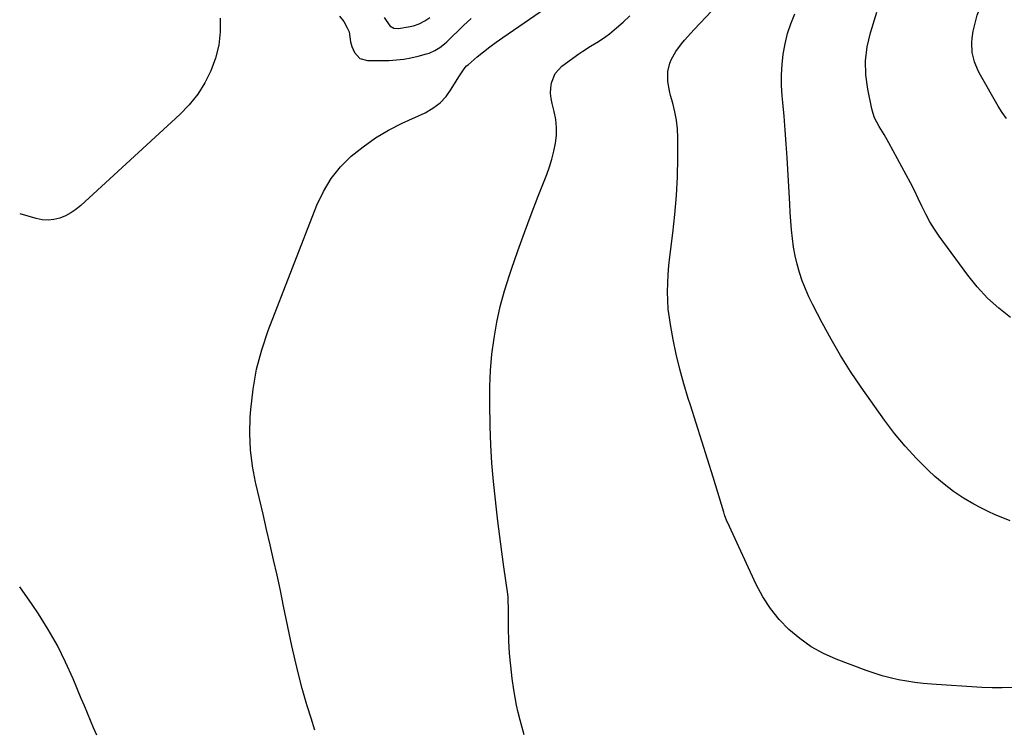
# Model space of a CAD drawing. Units: inches. Extents: x 1852097 to 1857390, y 405363 to 410783.
# Drawn here: x 1852099 to 1852587, y 406317 to 406669 of the extents above; entities that cross this region are included whole.
import ezdxf

# ---------------------------------------------------------------- set-up
doc = ezdxf.new("R2010")
doc.units = ezdxf.units.IN
doc.header["$MEASUREMENT"] = 0
doc.layers.add('7', color=7, linetype='Continuous')
doc.layers.add('8', color=7, linetype='Continuous')

msp = doc.modelspace()

# ---------------------------------------------------------------- linework, layer by layer
at = {"layer": '7', "color": 18}
for points in [[(1852588.31, 406619.85, 1934), (1852586.15, 406622.8, 1934), (1852584.17, 406625.9, 1934), (1852575.34, 406641.32, 1934), (1852574.23, 406643.45, 1934), (1852572.44, 406647.89, 1934), (1852571.31, 406652.55, 1934), (1852571.09, 406657.28, 1934), (1852571.31, 406659.67, 1934), (1852571.84, 406663.09, 1934), (1852572.68, 406667.13, 1934), (1852573.78, 406671.08, 1934), (1852575.28, 406674.89, 1934), (1852577.04, 406678.61, 1934), (1852584.51, 406692.52, 1934), (1852587.99, 406698.39, 1934)], [(1852245.11, 406316.29, 1924), (1852243.14, 406322.3, 1924), (1852241.28, 406328.34, 1924), (1852240.76, 406330.11, 1924), (1852238.8, 406337.08, 1924), (1852236.95, 406344.08, 1924), (1852235.27, 406351.13, 1924), (1852233.7, 406358.2, 1924), (1852229.57, 406377.92, 1924), (1852227.95, 406385.54, 1924), (1852226.29, 406393.15, 1924), (1852224.59, 406400.76, 1924), (1852222.85, 406408.36, 1924), (1852221.09, 406415.95, 1924), (1852219.33, 406423.54, 1924), (1852217.56, 406431.13, 1924), (1852215.8, 406438.72, 1924), (1852215.64, 406439.41, 1924), (1852214.15, 406447.38, 1924), (1852213.15, 406455.38, 1924), (1852212.85, 406463.45, 1924), (1852213.02, 406471.55, 1924), (1852213.29, 406475.49, 1924), (1852214.41, 406485.48, 1924), (1852216.12, 406495.35, 1924), (1852218.73, 406505.02, 1924), (1852221.93, 406514.56, 1924), (1852246.05, 406576.87, 1924), (1852249.27, 406583.65, 1924), (1852253.07, 406590.01, 1924), (1852257.77, 406595.76, 1924), (1852263.05, 406601.09, 1924), (1852268.98, 406605.81, 1924), (1852275.14, 406610.17, 1924), (1852281.66, 406613.98, 1924), (1852288.41, 406617.43, 1924), (1852299.81, 406622.64, 1924), (1852303.67, 406624.86, 1924), (1852307.18, 406627.48, 1924), (1852310.15, 406630.69, 1924), (1852312.76, 406634.3, 1924), (1852316.44, 406640.54, 1924), (1852319.09, 406644.46, 1924), (1852320.37, 406645.84, 1924), (1852321.07, 406646.48, 1924), (1852325.68, 406650.4, 1924), (1852328.74, 406652.92, 1924), (1852331.86, 406655.38, 1924), (1852335.05, 406657.74, 1924), (1852338.29, 406660.03, 1924), (1852362.18, 406676.33, 1924)], [(1852257.35, 406670.6, 1922), (1852259.46, 406667.83, 1922), (1852261.15, 406664.79, 1922), (1852262.03, 406662.73, 1922), (1852262.8, 406657.86, 1922), (1852263.37, 406655.48, 1922), (1852264.71, 406652.5, 1922), (1852267.38, 406649.54, 1922), (1852271.22, 406648.48, 1922), (1852281.88, 406648.64, 1922), (1852285.52, 406648.84, 1922), (1852289.13, 406649.21, 1922), (1852292.7, 406649.86, 1922), (1852296.25, 406650.68, 1922), (1852300.43, 406651.82, 1922), (1852301.84, 406652.27, 1922), (1852304.53, 406653.45, 1922), (1852307.05, 406655, 1922), (1852309.39, 406656.81, 1922), (1852310.49, 406657.8, 1922), (1852318.89, 406665.85, 1922), (1852322.64, 406669.45, 1922)], [(1852349.01, 406314.01, 1926), (1852347.95, 406317.68, 1926), (1852346.92, 406321.35, 1926), (1852345.98, 406325.05, 1926), (1852345.14, 406328.76, 1926), (1852344.44, 406332.51, 1926), (1852343.83, 406336.27, 1926), (1852343.02, 406341.96, 1926), (1852342.26, 406348.18, 1926), (1852341.67, 406354.42, 1926), (1852341.34, 406360.68, 1926), (1852341.17, 406366.95, 1926), (1852341.09, 406378.09, 1926), (1852341.07, 406379.5, 1926), (1852340.95, 406382.33, 1926), (1852340.79, 406383.74, 1926), (1852338.87, 406397.36, 1926), (1852337.84, 406404.88, 1926), (1852336.84, 406412.41, 1926), (1852335.9, 406419.94, 1926), (1852335, 406427.47, 1926), (1852334.64, 406430.55, 1926), (1852333.72, 406439.63, 1926), (1852332.96, 406448.73, 1926), (1852332.46, 406457.85, 1926), (1852332.13, 406466.97, 1926), (1852331.87, 406478.75, 1926), (1852331.91, 406486.8, 1926), (1852332.22, 406494.83, 1926), (1852332.95, 406502.84, 1926), (1852333.96, 406510.82, 1926), (1852335.39, 406518.74, 1926), (1852337.09, 406526.6, 1926), (1852339.2, 406534.35, 1926), (1852341.59, 406542.04, 1926), (1852342.6, 406545.01, 1926), (1852345.77, 406554.11, 1926), (1852349.02, 406563.18, 1926), (1852352.39, 406572.2, 1926), (1852355.85, 406581.2, 1926), (1852360.11, 406592.02, 1926), (1852361.47, 406595.81, 1926), (1852362.68, 406599.64, 1926), (1852363.66, 406603.53, 1926), (1852364.48, 406607.47, 1926), (1852364.93, 406611.43, 1926), (1852365.03, 406615.38, 1926), (1852364.62, 406619.31, 1926), (1852363.87, 406623.22, 1926), (1852362.83, 406627.19, 1926), (1852362.34, 406629.75, 1926), (1852362.08, 406632.32, 1926), (1852362.15, 406634.9, 1926), (1852362.45, 406637.49, 1926), (1852364.26, 406642.14, 1926), (1852367.67, 406645.78, 1926), (1852376.14, 406651.92, 1926), (1852378, 406653.21, 1926), (1852381.83, 406655.65, 1926), (1852385.75, 406657.94, 1926), (1852389.49, 406660.48, 1926), (1852391.28, 406661.87, 1926), (1852394.72, 406664.69, 1926), (1852398.09, 406667.65, 1926), (1852401.34, 406670.72, 1926)], [(1852591.25, 406337.54, 1928), (1852586.18, 406337.33, 1928), (1852581.11, 406337.37, 1928), (1852576.04, 406337.58, 1928), (1852551.15, 406339.19, 1928), (1852547, 406339.54, 1928), (1852542.87, 406340, 1928), (1852538.77, 406340.63, 1928), (1852534.67, 406341.37, 1928), (1852530.62, 406342.29, 1928), (1852526.6, 406343.34, 1928), (1852522.64, 406344.58, 1928), (1852518.72, 406345.96, 1928), (1852503.82, 406351.58, 1928), (1852497.45, 406354.43, 1928), (1852491.37, 406357.74, 1928), (1852485.72, 406361.74, 1928), (1852480.36, 406366.21, 1928), (1852475.56, 406371.28, 1928), (1852471.18, 406376.65, 1928), (1852467.45, 406382.49, 1928), (1852464.14, 406388.64, 1928), (1852449.77, 406419.49, 1928), (1852449.51, 406420.09, 1928), (1852448.42, 406423.23, 1928), (1852448.22, 406423.87, 1928), (1852448.03, 406424.5, 1928), (1852442.72, 406441.79, 1928), (1852439.95, 406450.73, 1928), (1852437.15, 406459.66, 1928), (1852434.32, 406468.58, 1928), (1852431.45, 406477.5, 1928), (1852430.35, 406480.9, 1928), (1852428.15, 406488.14, 1928), (1852426.14, 406495.43, 1928), (1852424.41, 406502.79, 1928), (1852422.87, 406510.19, 1928), (1852421.67, 406516.53, 1928), (1852420.98, 406520.82, 1928), (1852420.46, 406525.12, 1928), (1852420.18, 406529.44, 1928), (1852420.06, 406533.77, 1928), (1852420.15, 406538.12, 1928), (1852420.35, 406542.45, 1928), (1852420.72, 406546.78, 1928), (1852421.19, 406551.1, 1928), (1852422.72, 406562.87, 1928), (1852423.74, 406572.18, 1928), (1852424.53, 406581.52, 1928), (1852424.96, 406590.87, 1928), (1852425.16, 406600.24, 1928), (1852425.17, 406610.26, 1928), (1852424.99, 406614.61, 1928), (1852424.56, 406618.92, 1928), (1852423.75, 406623.17, 1928), (1852422.7, 406627.39, 1928), (1852421.57, 406631.21, 1928), (1852420.99, 406633.51, 1928), (1852420.28, 406638.18, 1928), (1852420.29, 406643.09, 1928), (1852421.25, 406647.23, 1928), (1852422.07, 406649.22, 1928), (1852424.23, 406653, 1928), (1852427, 406656.81, 1928), (1852428.51, 406658.63, 1928), (1852431.62, 406662.18, 1928), (1852433.24, 406663.91, 1928), (1852442.06, 406673.13, 1928)], [(1852590.31, 406521.05, 1932), (1852584.43, 406525.72, 1932), (1852578.88, 406530.72, 1932), (1852573.82, 406536.22, 1932), (1852569.1, 406542.06, 1932), (1852554.97, 406561.35, 1932), (1852552.53, 406564.91, 1932), (1852550.24, 406568.57, 1932), (1852548.19, 406572.36, 1932), (1852546.29, 406576.24, 1932), (1852544.46, 406580.17, 1932), (1852542.58, 406584.07, 1932), (1852540.61, 406587.93, 1932), (1852538.58, 406591.76, 1932), (1852529.89, 406607.73, 1932), (1852527.54, 406611.86, 1932), (1852525.03, 406615.9, 1932), (1852522.85, 406620.07, 1932), (1852522.08, 406622.28, 1932), (1852521.47, 406624.56, 1932), (1852519.43, 406634.29, 1932), (1852518.51, 406641.37, 1932), (1852518.31, 406648.41, 1932), (1852519.19, 406655.4, 1932), (1852520.79, 406662.36, 1932), (1852523.97, 406672.5, 1932)], [(1852198.05, 406669.53, 1924), (1852198, 406662.83, 1924), (1852197.32, 406656.23, 1924), (1852195.72, 406649.8, 1924), (1852193.49, 406643.47, 1924), (1852190.43, 406637.48, 1924), (1852186.91, 406631.82, 1924), (1852182.7, 406626.64, 1924), (1852178.05, 406621.78, 1924), (1852128.85, 406576.55, 1924), (1852126.49, 406574.64, 1924), (1852124, 406572.94, 1924), (1852121.31, 406571.56, 1924), (1852118.5, 406570.4, 1924), (1852115.59, 406569.7, 1924), (1852112.66, 406569.36, 1924), (1852109.72, 406569.56, 1924), (1852106.78, 406570.12, 1924), (1852098.79, 406572.44, 1924)], [(1852136.78, 406313.89, 1922), (1852135.22, 406317.51, 1922), (1852133.7, 406321.13, 1922), (1852132.17, 406324.76, 1922), (1852130.66, 406328.4, 1922), (1852129.15, 406332.03, 1922), (1852125.13, 406341.75, 1922), (1852121.38, 406350.12, 1922), (1852117.31, 406358.31, 1922), (1852112.76, 406366.25, 1922), (1852107.89, 406374.02, 1922), (1852104.83, 406378.6, 1922), (1852098.57, 406387.38, 1922)]]:
    msp.add_polyline3d(points, dxfattribs=at)
at = {"layer": '8', "color": 18}
for points in [[(1852590.14, 406420.26, 1930), (1852586.41, 406421.66, 1930), (1852582.74, 406423.17, 1930), (1852579.14, 406424.85, 1930), (1852575.59, 406426.65, 1930), (1852572.09, 406428.51, 1930), (1852566.97, 406431.51, 1930), (1852562.02, 406434.76, 1930), (1852557.33, 406438.38, 1930), (1852552.82, 406442.25, 1930), (1852549.44, 406445.39, 1930), (1852543.57, 406451.19, 1930), (1852537.96, 406457.21, 1930), (1852532.73, 406463.57, 1930), (1852527.77, 406470.17, 1930), (1852516.19, 406486.58, 1930), (1852510.96, 406494.32, 1930), (1852505.95, 406502.2, 1930), (1852501.26, 406510.27, 1930), (1852496.78, 406518.46, 1930), (1852492.16, 406527.36, 1930), (1852490.26, 406531.25, 1930), (1852488.5, 406535.21, 1930), (1852486.95, 406539.25, 1930), (1852485.54, 406543.34, 1930), (1852485.53, 406543.39, 1930), (1852484.36, 406547.53, 1930), (1852483.37, 406551.71, 1930), (1852482.64, 406555.95, 1930), (1852482.07, 406560.22, 1930), (1852481.67, 406564.51, 1930), (1852481.3, 406568.81, 1930), (1852480.99, 406573.12, 1930), (1852480.72, 406577.43, 1930), (1852479.4, 406600.34, 1930), (1852478.97, 406607.19, 1930), (1852478.49, 406614.04, 1930), (1852477.93, 406620.89, 1930), (1852477.33, 406627.73, 1930), (1852477.02, 406630.99, 1930), (1852476.71, 406636.19, 1930), (1852476.64, 406641.39, 1930), (1852476.93, 406646.58, 1930), (1852477.47, 406651.76, 1930), (1852478.41, 406656.88, 1930), (1852479.64, 406661.91, 1930), (1852481.29, 406666.82, 1930), (1852483.23, 406671.64, 1930)], [(1852279.53, 406669.88, 1920), (1852282.24, 406665.74, 1920), (1852284.26, 406664.56, 1920), (1852286.59, 406664.4, 1920), (1852292.4, 406665.35, 1920), (1852293.93, 406665.69, 1920), (1852296.85, 406666.7, 1920), (1852299.61, 406668.18, 1920), (1852302.19, 406669.95, 1920)]]:
    msp.add_polyline3d(points, dxfattribs=at)

doc.saveas('drawing.dxf')
